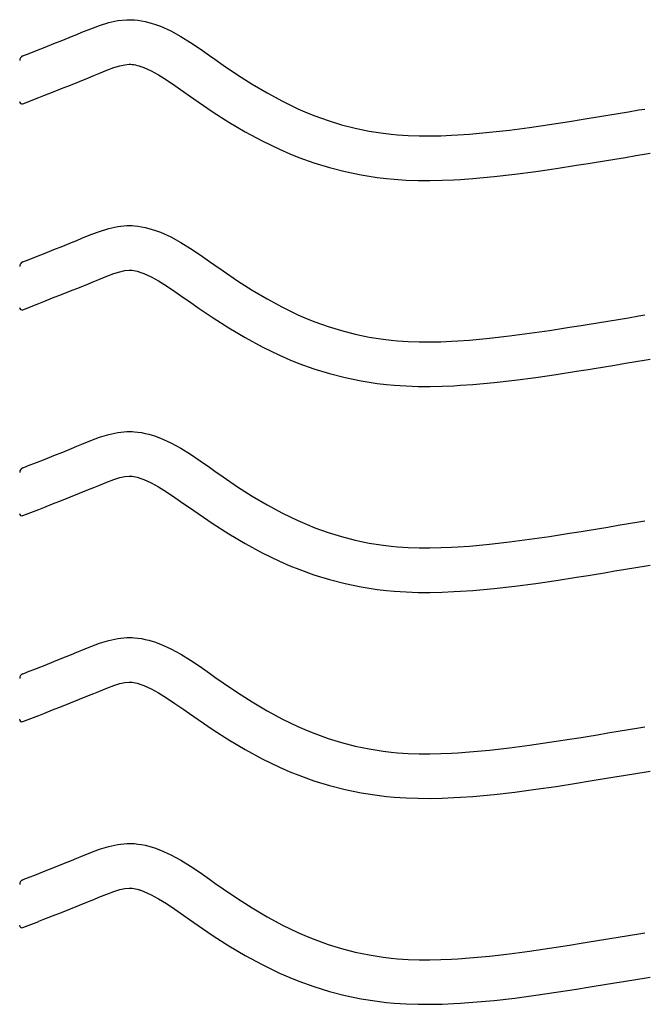
# Model space of a CAD drawing. Extents: x -526 to 8890, y 65 to 5861.
# Drawn here: x 1301 to 1554, y 2430 to 2828 of the extents above; entities that cross this region are included whole.
import ezdxf

# ---------------------------------------------------------------- set-up
doc = ezdxf.new("R2010")
doc.units = 0
doc.header["$LTSCALE"] = 20
doc.header["$MEASUREMENT"] = 0
doc.layers.add('_0-0_', color=7, linetype='CONTINUOUS')

msp = doc.modelspace()

# ---------------------------------------------------------------- linework, layer by layer
at = {"layer": '_0-0_', "color": 7, "linetype": 'Continuous'}
for p, q in [((1332.93, 2826.09), (1336.58, 2827.21)), ((1336.58, 2827.21), (1340.25, 2828.01)), ((1340.25, 2828.01), (1343.95, 2828.4)), ((1343.95, 2828.4), (1346.11, 2828.4)), ((1346.11, 2828.4), (1346.96, 2828.35)), ((1346.96, 2828.35), (1348.43, 2828.2)), ((1348.43, 2828.2), (1349.89, 2827.97)), ((1349.89, 2827.97), (1351.35, 2827.68)), ((1351.35, 2827.68), (1352.8, 2827.32)), ((1352.8, 2827.32), (1354.23, 2826.9)), ((1354.23, 2826.9), (1355.05, 2826.64)), ((1355.05, 2826.64), (1357.56, 2825.72)), ((1323.66, 2822.46), (1325.73, 2823.31)), ((1325.73, 2823.31), (1329.32, 2824.76)), ((1329.32, 2824.76), (1332.93, 2826.09)), ((1357.56, 2825.72), (1361.74, 2823.84)), ((1361.74, 2823.84), (1365.78, 2821.65)), ((1310.87, 2817.29), (1314.42, 2818.71)), ((1314.42, 2818.71), (1317.98, 2820.14)), ((1317.98, 2820.14), (1321.57, 2821.6)), ((1321.57, 2821.6), (1323.66, 2822.46)), ((1365.78, 2821.65), (1369.7, 2819.22)), ((1369.7, 2819.22), (1373.54, 2816.64)), ((1303.8, 2814.51), (1307.33, 2815.9)), ((1307.33, 2815.9), (1310.87, 2817.29)), ((1373.54, 2816.64), (1377.34, 2813.97)), ((1301.86, 2813.75), (1302.99, 2814.2)), ((1302.99, 2814.2), (1303.8, 2814.51)), ((1377.34, 2813.97), (1379.54, 2812.41)), ((1379.54, 2812.41), (1382.91, 2810.07)), ((1330.53, 2805.82), (1332.54, 2806.65)), ((1332.54, 2806.65), (1335.8, 2807.97)), ((1335.8, 2807.97), (1338.68, 2809.03)), ((1338.68, 2809.03), (1341.14, 2809.78)), ((1341.14, 2809.78), (1343.13, 2810.21)), ((1343.13, 2810.21), (1344.9, 2810.4)), ((1344.9, 2810.4), (1345.58, 2810.4)), ((1345.58, 2810.4), (1345.51, 2810.41)), ((1345.51, 2810.41), (1346.12, 2810.34)), ((1346.12, 2810.34), (1346.71, 2810.25)), ((1346.71, 2810.25), (1347.38, 2810.12)), ((1347.38, 2810.12), (1348.12, 2809.93)), ((1348.12, 2809.93), (1348.97, 2809.69)), ((1348.97, 2809.69), (1349.21, 2809.61)), ((1349.21, 2809.61), (1350.78, 2809.03)), ((1350.78, 2809.03), (1353.75, 2807.7)), ((1353.75, 2807.7), (1356.73, 2806.08)), ((1382.91, 2810.07), (1388.75, 2806.13)), ((1321.09, 2801.99), (1324.73, 2803.45)), ((1324.73, 2803.45), (1328.39, 2804.94)), ((1328.39, 2804.94), (1330.53, 2805.82)), ((1356.73, 2806.08), (1359.92, 2804.1)), ((1359.92, 2804.1), (1363.34, 2801.8)), ((1388.75, 2806.13), (1394.67, 2802.35)), ((1310.37, 2797.76), (1313.92, 2799.15)), ((1313.92, 2799.15), (1317.49, 2800.56)), ((1317.49, 2800.56), (1321.09, 2801.99)), ((1363.34, 2801.8), (1366.98, 2799.25)), ((1366.98, 2799.25), (1369.21, 2797.67)), ((1394.67, 2802.35), (1400.7, 2798.77)), ((1400.7, 2798.77), (1406.84, 2795.44)), ((1301.89, 2794.41), (1308.28, 2796.93)), ((1308.32, 2796.95), (1310.37, 2797.76)), ((1369.21, 2797.67), (1372.73, 2795.22)), ((1372.73, 2795.22), (1378.88, 2791.08)), ((1406.84, 2795.44), (1413.12, 2792.4)), ((1378.88, 2791.08), (1385.24, 2787.02)), ((1413.12, 2792.4), (1416.84, 2790.79)), ((1416.84, 2790.79), (1419.92, 2789.56)), ((1542.64, 2790.5), (1546.83, 2791.19)), ((1546.83, 2791.19), (1551.01, 2791.89)), ((1551.01, 2791.89), (1553.44, 2792.29)), ((1385.24, 2787.02), (1391.81, 2783.12)), ((1419.92, 2789.56), (1425.3, 2787.62)), ((1425.3, 2787.62), (1430.78, 2785.94)), ((1514.91, 2786.05), (1522.97, 2787.3)), ((1522.97, 2787.3), (1527.65, 2788.05)), ((1527.65, 2788.05), (1530.08, 2788.45)), ((1530.08, 2788.45), (1534.27, 2789.13)), ((1534.27, 2789.13), (1538.45, 2789.81)), ((1538.45, 2789.81), (1542.64, 2790.5)), ((1391.81, 2783.12), (1398.62, 2779.42)), ((1430.78, 2785.94), (1436.34, 2784.51)), ((1436.34, 2784.51), (1441.95, 2783.35)), ((1441.95, 2783.35), (1447.61, 2782.46)), ((1482.5, 2782.14), (1490.62, 2782.88)), ((1490.62, 2782.88), (1498.73, 2783.8)), ((1498.73, 2783.8), (1506.83, 2784.87)), ((1506.83, 2784.87), (1514.91, 2786.05)), ((1398.62, 2779.42), (1405.61, 2776.04)), ((1447.61, 2782.46), (1450.9, 2782.07)), ((1450.9, 2782.07), (1453.43, 2781.83)), ((1453.43, 2781.83), (1457.78, 2781.55)), ((1457.78, 2781.55), (1462.15, 2781.41)), ((1462.15, 2781.41), (1466.51, 2781.39)), ((1466.51, 2781.39), (1470.88, 2781.48)), ((1470.88, 2781.48), (1475.24, 2781.67)), ((1475.24, 2781.67), (1477.77, 2781.81)), ((1477.77, 2781.81), (1482.5, 2782.14)), ((1405.61, 2776.04), (1409.91, 2774.17)), ((1409.91, 2774.17), (1413.53, 2772.72)), ((1413.53, 2772.72), (1419.62, 2770.54)), ((1532.96, 2770.68), (1537.17, 2771.36)), ((1537.17, 2771.36), (1541.37, 2772.05)), ((1541.37, 2772.05), (1545.57, 2772.74)), ((1545.57, 2772.74), (1549.76, 2773.43)), ((1549.76, 2773.43), (1553.95, 2774.13)), ((1553.95, 2774.13), (1555.56, 2774.39)), ((1419.62, 2770.54), (1425.9, 2768.61)), ((1425.9, 2768.61), (1432.27, 2766.97)), ((1432.27, 2766.97), (1438.72, 2765.64)), ((1500.93, 2765.93), (1509.31, 2767.04)), ((1509.31, 2767.04), (1517.59, 2768.25)), ((1517.59, 2768.25), (1525.78, 2769.53)), ((1525.78, 2769.53), (1530.51, 2770.28)), ((1530.51, 2770.28), (1532.96, 2770.68)), ((1438.72, 2765.64), (1445.15, 2764.62)), ((1445.15, 2764.62), (1449.01, 2764.16)), ((1449.01, 2764.16), (1452.01, 2763.89)), ((1452.01, 2763.89), (1456.91, 2763.57)), ((1456.91, 2763.57), (1461.82, 2763.41)), ((1461.82, 2763.41), (1466.67, 2763.39)), ((1466.67, 2763.39), (1471.45, 2763.49)), ((1471.45, 2763.49), (1476.13, 2763.69)), ((1476.13, 2763.69), (1478.91, 2763.85)), ((1478.91, 2763.85), (1483.94, 2764.2)), ((1483.94, 2764.2), (1492.45, 2764.97)), ((1492.45, 2764.97), (1500.93, 2765.93)), ((1332.93, 2742.82), (1336.58, 2743.94)), ((1336.58, 2743.94), (1340.25, 2744.74)), ((1340.25, 2744.74), (1343.95, 2745.13)), ((1343.95, 2745.13), (1346.11, 2745.13)), ((1346.11, 2745.13), (1346.96, 2745.08)), ((1346.96, 2745.08), (1348.43, 2744.93)), ((1348.43, 2744.93), (1349.89, 2744.7)), ((1349.89, 2744.7), (1351.35, 2744.4)), ((1351.35, 2744.4), (1352.8, 2744.04)), ((1352.8, 2744.04), (1354.23, 2743.63)), ((1354.23, 2743.63), (1355.05, 2743.37)), ((1355.05, 2743.37), (1357.56, 2742.45)), ((1321.57, 2738.32), (1323.66, 2739.19)), ((1323.66, 2739.19), (1325.73, 2740.04)), ((1325.73, 2740.04), (1329.32, 2741.49)), ((1329.32, 2741.49), (1332.93, 2742.82)), ((1357.56, 2742.45), (1361.74, 2740.57)), ((1361.74, 2740.57), (1365.78, 2738.38)), ((1310.87, 2734.02), (1314.42, 2735.43)), ((1314.42, 2735.43), (1317.98, 2736.87)), ((1317.98, 2736.87), (1321.57, 2738.32)), ((1365.78, 2738.38), (1369.7, 2735.95)), ((1369.7, 2735.95), (1373.54, 2733.36)), ((1302.99, 2730.92), (1303.8, 2731.24)), ((1303.8, 2731.24), (1307.33, 2732.63)), ((1307.33, 2732.63), (1310.87, 2734.02)), ((1373.54, 2733.36), (1377.34, 2730.69)), ((1301.86, 2730.48), (1302.99, 2730.92)), ((1343.13, 2726.94), (1344.9, 2727.13)), ((1344.9, 2727.13), (1345.58, 2727.13)), ((1345.58, 2727.13), (1345.51, 2727.13)), ((1345.51, 2727.13), (1346.12, 2727.07)), ((1346.12, 2727.07), (1346.71, 2726.98)), ((1377.34, 2730.69), (1379.54, 2729.14)), ((1379.54, 2729.14), (1382.91, 2726.8)), ((1330.53, 2722.55), (1332.54, 2723.38)), ((1332.54, 2723.38), (1335.8, 2724.7)), ((1335.8, 2724.7), (1338.68, 2725.76)), ((1338.68, 2725.76), (1341.14, 2726.51)), ((1341.14, 2726.51), (1343.13, 2726.94)), ((1346.71, 2726.98), (1347.38, 2726.84)), ((1347.38, 2726.84), (1348.12, 2726.66)), ((1348.12, 2726.66), (1348.97, 2726.41)), ((1348.97, 2726.41), (1349.21, 2726.33)), ((1349.21, 2726.33), (1350.78, 2725.76)), ((1350.78, 2725.76), (1353.75, 2724.43)), ((1353.75, 2724.43), (1356.73, 2722.81)), ((1382.91, 2726.8), (1388.75, 2722.86)), ((1321.09, 2718.72), (1324.73, 2720.18)), ((1324.73, 2720.18), (1328.39, 2721.67)), ((1328.39, 2721.67), (1330.53, 2722.55)), ((1356.73, 2722.81), (1359.92, 2720.83)), ((1359.92, 2720.83), (1363.34, 2718.53)), ((1388.75, 2722.86), (1394.67, 2719.08)), ((1394.67, 2719.08), (1400.7, 2715.5)), ((1310.37, 2714.48), (1313.92, 2715.88)), ((1313.92, 2715.88), (1317.49, 2717.29)), ((1317.49, 2717.29), (1321.09, 2718.72)), ((1363.34, 2718.53), (1366.98, 2715.98)), ((1366.98, 2715.98), (1369.21, 2714.4)), ((1400.7, 2715.5), (1406.84, 2712.17)), ((1301.89, 2711.14), (1308.28, 2713.66)), ((1308.32, 2713.68), (1310.37, 2714.48)), ((1369.21, 2714.4), (1372.73, 2711.95)), ((1372.73, 2711.95), (1378.88, 2707.8)), ((1406.84, 2712.17), (1413.12, 2709.13)), ((1378.88, 2707.8), (1385.24, 2703.75)), ((1413.12, 2709.13), (1416.84, 2707.51)), ((1416.84, 2707.51), (1419.92, 2706.28)), ((1538.45, 2706.54), (1542.64, 2707.23)), ((1542.64, 2707.23), (1546.83, 2707.92)), ((1546.83, 2707.92), (1551.01, 2708.61)), ((1551.01, 2708.61), (1553.44, 2709.01)), ((1385.24, 2703.75), (1391.81, 2699.84)), ((1419.92, 2706.28), (1425.3, 2704.35)), ((1425.3, 2704.35), (1430.78, 2702.67)), ((1514.91, 2702.78), (1522.97, 2704.03)), ((1522.97, 2704.03), (1527.65, 2704.78)), ((1527.65, 2704.78), (1530.08, 2705.17)), ((1530.08, 2705.17), (1534.27, 2705.86)), ((1534.27, 2705.86), (1538.45, 2706.54)), ((1391.81, 2699.84), (1398.62, 2696.15)), ((1430.78, 2702.67), (1436.34, 2701.24)), ((1436.34, 2701.24), (1441.95, 2700.08)), ((1441.95, 2700.08), (1447.61, 2699.18)), ((1447.61, 2699.18), (1450.9, 2698.79)), ((1482.5, 2698.87), (1490.62, 2699.61)), ((1490.62, 2699.61), (1498.73, 2700.53)), ((1498.73, 2700.53), (1506.83, 2701.6)), ((1506.83, 2701.6), (1514.91, 2702.78)), ((1398.62, 2696.15), (1405.61, 2692.77)), ((1450.9, 2698.79), (1453.43, 2698.56)), ((1453.43, 2698.56), (1457.78, 2698.28)), ((1457.78, 2698.28), (1462.15, 2698.13)), ((1462.15, 2698.13), (1466.51, 2698.12)), ((1466.51, 2698.12), (1470.88, 2698.21)), ((1470.88, 2698.21), (1475.24, 2698.39)), ((1475.24, 2698.39), (1477.77, 2698.54)), ((1477.77, 2698.54), (1482.5, 2698.87)), ((1405.61, 2692.77), (1409.91, 2690.9)), ((1409.91, 2690.9), (1413.53, 2689.45)), ((1413.53, 2689.45), (1419.62, 2687.27)), ((1419.62, 2687.27), (1425.9, 2685.34)), ((1530.51, 2687.01), (1532.96, 2687.41)), ((1532.96, 2687.41), (1537.17, 2688.09)), ((1537.17, 2688.09), (1541.37, 2688.78)), ((1541.37, 2688.78), (1545.57, 2689.47)), ((1545.57, 2689.47), (1549.76, 2690.16)), ((1549.76, 2690.16), (1553.95, 2690.85)), ((1553.95, 2690.85), (1555.56, 2691.12)), ((1425.9, 2685.34), (1432.27, 2683.7)), ((1432.27, 2683.7), (1438.72, 2682.36)), ((1500.93, 2682.66), (1509.31, 2683.77)), ((1509.31, 2683.77), (1517.59, 2684.98)), ((1517.59, 2684.98), (1525.78, 2686.25)), ((1525.78, 2686.25), (1530.51, 2687.01)), ((1438.72, 2682.36), (1445.15, 2681.35)), ((1445.15, 2681.35), (1449.01, 2680.89)), ((1449.01, 2680.89), (1452.01, 2680.61)), ((1452.01, 2680.61), (1456.91, 2680.3)), ((1456.91, 2680.3), (1461.82, 2680.14)), ((1461.82, 2680.14), (1466.67, 2680.12)), ((1466.67, 2680.12), (1471.45, 2680.22)), ((1471.45, 2680.22), (1476.13, 2680.42)), ((1476.13, 2680.42), (1478.91, 2680.57)), ((1478.91, 2680.57), (1483.94, 2680.93)), ((1483.94, 2680.93), (1492.45, 2681.7)), ((1492.45, 2681.7), (1500.93, 2682.66)), ((1329.32, 2658.22), (1332.93, 2659.55)), ((1332.93, 2659.55), (1336.58, 2660.66)), ((1336.58, 2660.66), (1340.25, 2661.47)), ((1340.25, 2661.47), (1343.95, 2661.86)), ((1343.95, 2661.86), (1346.11, 2661.86)), ((1346.11, 2661.86), (1346.96, 2661.81)), ((1346.96, 2661.81), (1348.43, 2661.66)), ((1348.43, 2661.66), (1349.89, 2661.43)), ((1349.89, 2661.43), (1351.35, 2661.13)), ((1351.35, 2661.13), (1352.8, 2660.77)), ((1352.8, 2660.77), (1354.23, 2660.36)), ((1354.23, 2660.36), (1355.05, 2660.09)), ((1355.05, 2660.09), (1357.56, 2659.18)), ((1321.57, 2655.05), (1323.66, 2655.91)), ((1323.66, 2655.91), (1325.73, 2656.77)), ((1325.73, 2656.77), (1329.32, 2658.22)), ((1357.56, 2659.18), (1361.74, 2657.3)), ((1361.74, 2657.3), (1365.78, 2655.11)), ((1310.87, 2650.75), (1314.42, 2652.16)), ((1314.42, 2652.16), (1317.98, 2653.59)), ((1317.98, 2653.59), (1321.57, 2655.05)), ((1365.78, 2655.11), (1369.7, 2652.68)), ((1369.7, 2652.68), (1373.54, 2650.09)), ((1301.86, 2647.2), (1302.99, 2647.65)), ((1302.99, 2647.65), (1303.8, 2647.97)), ((1303.8, 2647.97), (1307.33, 2649.35)), ((1307.33, 2649.35), (1310.87, 2650.75)), ((1373.54, 2650.09), (1377.34, 2647.42)), ((1377.34, 2647.42), (1379.54, 2645.87)), ((1341.14, 2643.24), (1343.13, 2643.67)), ((1343.13, 2643.67), (1344.9, 2643.86)), ((1344.9, 2643.86), (1345.58, 2643.86)), ((1345.58, 2643.86), (1345.51, 2643.86)), ((1345.51, 2643.86), (1346.12, 2643.8)), ((1346.12, 2643.8), (1346.71, 2643.71)), ((1346.71, 2643.71), (1347.38, 2643.57)), ((1347.38, 2643.57), (1348.12, 2643.39)), ((1379.54, 2645.87), (1382.91, 2643.52)), ((1382.91, 2643.52), (1388.75, 2639.58)), ((1330.53, 2639.28), (1332.54, 2640.11)), ((1332.54, 2640.11), (1335.8, 2641.42)), ((1335.8, 2641.42), (1338.68, 2642.48)), ((1338.68, 2642.48), (1341.14, 2643.24)), ((1348.12, 2643.39), (1348.97, 2643.14)), ((1348.97, 2643.14), (1349.21, 2643.06)), ((1349.21, 2643.06), (1350.78, 2642.49)), ((1350.78, 2642.49), (1353.75, 2641.16)), ((1353.75, 2641.16), (1356.73, 2639.54)), ((1356.73, 2639.54), (1359.92, 2637.56)), ((1388.75, 2639.58), (1394.67, 2635.8)), ((1317.49, 2634.01), (1321.09, 2635.44)), ((1321.09, 2635.44), (1324.73, 2636.9)), ((1324.73, 2636.9), (1328.39, 2638.39)), ((1328.39, 2638.39), (1330.53, 2639.28)), ((1359.92, 2637.56), (1363.34, 2635.26)), ((1394.67, 2635.8), (1400.7, 2632.23)), ((1310.37, 2631.21), (1313.92, 2632.6)), ((1313.92, 2632.6), (1317.49, 2634.01)), ((1363.34, 2635.26), (1366.98, 2632.7)), ((1366.98, 2632.7), (1369.21, 2631.13)), ((1400.7, 2632.23), (1406.84, 2628.9)), ((1301.89, 2627.87), (1308.28, 2630.39)), ((1308.32, 2630.41), (1310.37, 2631.21)), ((1369.21, 2631.13), (1372.73, 2628.68)), ((1372.73, 2628.68), (1378.88, 2624.53)), ((1406.84, 2628.9), (1413.12, 2625.86)), ((1378.88, 2624.53), (1385.24, 2620.47)), ((1413.12, 2625.86), (1416.84, 2624.24)), ((1416.84, 2624.24), (1419.92, 2623.01)), ((1538.45, 2623.27), (1542.64, 2623.96)), ((1542.64, 2623.96), (1546.83, 2624.65)), ((1546.83, 2624.65), (1551.01, 2625.34)), ((1551.01, 2625.34), (1553.44, 2625.74)), ((1385.24, 2620.47), (1391.81, 2616.57)), ((1419.92, 2623.01), (1425.3, 2621.08)), ((1425.3, 2621.08), (1430.78, 2619.4)), ((1514.91, 2619.5), (1522.97, 2620.76)), ((1522.97, 2620.76), (1527.65, 2621.51)), ((1527.65, 2621.51), (1530.08, 2621.9)), ((1530.08, 2621.9), (1534.27, 2622.58)), ((1534.27, 2622.58), (1538.45, 2623.27)), ((1391.81, 2616.57), (1398.62, 2612.88)), ((1430.78, 2619.4), (1436.34, 2617.97)), ((1436.34, 2617.97), (1441.95, 2616.8)), ((1441.95, 2616.8), (1447.61, 2615.91)), ((1447.61, 2615.91), (1450.9, 2615.52)), ((1477.77, 2615.27), (1482.5, 2615.6)), ((1482.5, 2615.6), (1490.62, 2616.33)), ((1490.62, 2616.33), (1498.73, 2617.26)), ((1498.73, 2617.26), (1506.83, 2618.32)), ((1506.83, 2618.32), (1514.91, 2619.5)), ((1398.62, 2612.88), (1405.61, 2609.5)), ((1450.9, 2615.52), (1453.43, 2615.29)), ((1453.43, 2615.29), (1457.78, 2615)), ((1457.78, 2615), (1462.15, 2614.86)), ((1462.15, 2614.86), (1466.51, 2614.85)), ((1466.51, 2614.85), (1470.88, 2614.94)), ((1470.88, 2614.94), (1475.24, 2615.12)), ((1475.24, 2615.12), (1477.77, 2615.27)), ((1405.61, 2609.5), (1409.91, 2607.63)), ((1409.91, 2607.63), (1413.53, 2606.18)), ((1549.76, 2606.89), (1553.95, 2607.58)), ((1553.95, 2607.58), (1555.56, 2607.85)), ((1413.53, 2606.18), (1419.62, 2604)), ((1419.62, 2604), (1425.9, 2602.07)), ((1525.78, 2602.98), (1530.51, 2603.74)), ((1530.51, 2603.74), (1532.96, 2604.13)), ((1532.96, 2604.13), (1537.17, 2604.82)), ((1537.17, 2604.82), (1541.37, 2605.51)), ((1541.37, 2605.51), (1545.57, 2606.2)), ((1545.57, 2606.2), (1549.76, 2606.89)), ((1425.9, 2602.07), (1432.27, 2600.43)), ((1432.27, 2600.43), (1438.72, 2599.09)), ((1500.93, 2599.39), (1509.31, 2600.49)), ((1509.31, 2600.49), (1517.59, 2601.7)), ((1517.59, 2601.7), (1525.78, 2602.98)), ((1438.72, 2599.09), (1445.15, 2598.08)), ((1445.15, 2598.08), (1449.01, 2597.62)), ((1449.01, 2597.62), (1452.01, 2597.34)), ((1452.01, 2597.34), (1456.91, 2597.02)), ((1456.91, 2597.02), (1461.82, 2596.86)), ((1461.82, 2596.86), (1466.67, 2596.84)), ((1466.67, 2596.84), (1471.45, 2596.95)), ((1471.45, 2596.95), (1476.13, 2597.14)), ((1476.13, 2597.14), (1478.91, 2597.3)), ((1478.91, 2597.3), (1483.94, 2597.65)), ((1483.94, 2597.65), (1492.45, 2598.43)), ((1492.45, 2598.43), (1500.93, 2599.39)), ((1329.32, 2574.95), (1332.93, 2576.28)), ((1332.93, 2576.28), (1336.58, 2577.39)), ((1336.58, 2577.39), (1340.25, 2578.19)), ((1340.25, 2578.19), (1343.95, 2578.58)), ((1343.95, 2578.58), (1346.11, 2578.58)), ((1346.11, 2578.58), (1346.96, 2578.53)), ((1346.96, 2578.53), (1348.43, 2578.38)), ((1348.43, 2578.38), (1349.89, 2578.16)), ((1349.89, 2578.16), (1351.35, 2577.86)), ((1351.35, 2577.86), (1352.8, 2577.5)), ((1352.8, 2577.5), (1354.23, 2577.08)), ((1354.23, 2577.08), (1355.05, 2576.82)), ((1355.05, 2576.82), (1357.56, 2575.91)), ((1357.56, 2575.91), (1361.74, 2574.03)), ((1317.98, 2570.32), (1321.57, 2571.78)), ((1321.57, 2571.78), (1323.66, 2572.64)), ((1323.66, 2572.64), (1325.73, 2573.5)), ((1325.73, 2573.5), (1329.32, 2574.95)), ((1361.74, 2574.03), (1365.78, 2571.83)), ((1365.78, 2571.83), (1369.7, 2569.41)), ((1310.87, 2567.48), (1314.42, 2568.89)), ((1314.42, 2568.89), (1317.98, 2570.32)), ((1369.7, 2569.41), (1373.54, 2566.82)), ((1301.86, 2563.93), (1302.99, 2564.38)), ((1302.99, 2564.38), (1303.8, 2564.69)), ((1303.8, 2564.69), (1307.33, 2566.08)), ((1307.33, 2566.08), (1310.87, 2567.48)), ((1373.54, 2566.82), (1377.34, 2564.15)), ((1377.34, 2564.15), (1379.54, 2562.59)), ((1338.68, 2559.21), (1341.14, 2559.96)), ((1341.14, 2559.96), (1343.13, 2560.4)), ((1343.13, 2560.4), (1344.9, 2560.58)), ((1344.9, 2560.58), (1345.58, 2560.58)), ((1345.58, 2560.58), (1345.51, 2560.59)), ((1345.51, 2560.59), (1346.12, 2560.53)), ((1346.12, 2560.53), (1346.71, 2560.43)), ((1346.71, 2560.43), (1347.38, 2560.3)), ((1347.38, 2560.3), (1348.12, 2560.11)), ((1348.12, 2560.11), (1348.97, 2559.87)), ((1348.97, 2559.87), (1349.21, 2559.79)), ((1379.54, 2562.59), (1382.91, 2560.25)), ((1382.91, 2560.25), (1388.75, 2556.31)), ((1328.39, 2555.12), (1330.53, 2556)), ((1330.53, 2556), (1332.54, 2556.84)), ((1332.54, 2556.84), (1335.8, 2558.15)), ((1335.8, 2558.15), (1338.68, 2559.21)), ((1349.21, 2559.79), (1350.78, 2559.22)), ((1350.78, 2559.22), (1353.75, 2557.89)), ((1353.75, 2557.89), (1356.73, 2556.26)), ((1356.73, 2556.26), (1359.92, 2554.28)), ((1388.75, 2556.31), (1394.67, 2552.53)), ((1317.49, 2550.74), (1321.09, 2552.17)), ((1321.09, 2552.17), (1324.73, 2553.63)), ((1324.73, 2553.63), (1328.39, 2555.12)), ((1359.92, 2554.28), (1363.34, 2551.98)), ((1363.34, 2551.98), (1366.98, 2549.43)), ((1394.67, 2552.53), (1400.7, 2548.96)), ((1308.32, 2547.13), (1310.37, 2547.94)), ((1310.37, 2547.94), (1313.92, 2549.33)), ((1313.92, 2549.33), (1317.49, 2550.74)), ((1366.98, 2549.43), (1369.21, 2547.86)), ((1400.7, 2548.96), (1406.84, 2545.63)), ((1301.89, 2544.6), (1308.28, 2547.11)), ((1369.21, 2547.86), (1372.73, 2545.4)), ((1372.73, 2545.4), (1378.88, 2541.26)), ((1406.84, 2545.63), (1413.12, 2542.58)), ((1378.88, 2541.26), (1385.24, 2537.2)), ((1413.12, 2542.58), (1416.84, 2540.97)), ((1416.84, 2540.97), (1419.92, 2539.74)), ((1534.27, 2539.31), (1538.45, 2540)), ((1538.45, 2540), (1542.64, 2540.68)), ((1542.64, 2540.68), (1546.83, 2541.38)), ((1546.83, 2541.38), (1551.01, 2542.07)), ((1551.01, 2542.07), (1553.44, 2542.47)), ((1385.24, 2537.2), (1391.81, 2533.3)), ((1419.92, 2539.74), (1425.3, 2537.81)), ((1425.3, 2537.81), (1430.78, 2536.12)), ((1430.78, 2536.12), (1436.34, 2534.7)), ((1506.83, 2535.05), (1514.91, 2536.23)), ((1514.91, 2536.23), (1522.97, 2537.49)), ((1522.97, 2537.49), (1527.65, 2538.24)), ((1527.65, 2538.24), (1530.08, 2538.63)), ((1530.08, 2538.63), (1534.27, 2539.31)), ((1391.81, 2533.3), (1398.62, 2529.61)), ((1436.34, 2534.7), (1441.95, 2533.53)), ((1441.95, 2533.53), (1447.61, 2532.64)), ((1447.61, 2532.64), (1450.9, 2532.25)), ((1450.9, 2532.25), (1453.43, 2532.01)), ((1453.43, 2532.01), (1457.78, 2531.73)), ((1475.24, 2531.85), (1477.77, 2531.99)), ((1477.77, 2531.99), (1482.5, 2532.32)), ((1482.5, 2532.32), (1490.62, 2533.06)), ((1490.62, 2533.06), (1498.73, 2533.98)), ((1498.73, 2533.98), (1506.83, 2535.05)), ((1398.62, 2529.61), (1405.61, 2526.22)), ((1457.78, 2531.73), (1462.15, 2531.59)), ((1462.15, 2531.59), (1466.51, 2531.57)), ((1466.51, 2531.57), (1470.88, 2531.66)), ((1470.88, 2531.66), (1475.24, 2531.85)), ((1405.61, 2526.22), (1409.91, 2524.35)), ((1409.91, 2524.35), (1413.53, 2522.9)), ((1549.76, 2523.62), (1553.95, 2524.31)), ((1553.95, 2524.31), (1555.56, 2524.58)), ((1413.53, 2522.9), (1419.62, 2520.72)), ((1419.62, 2520.72), (1425.9, 2518.79)), ((1525.78, 2519.71), (1530.51, 2520.47)), ((1530.51, 2520.47), (1532.96, 2520.86)), ((1532.96, 2520.86), (1537.17, 2521.55)), ((1537.17, 2521.55), (1541.37, 2522.23)), ((1541.37, 2522.23), (1545.57, 2522.92)), ((1545.57, 2522.92), (1549.76, 2523.62)), ((1425.9, 2518.79), (1432.27, 2517.16)), ((1432.27, 2517.16), (1438.72, 2515.82)), ((1492.45, 2515.15), (1500.93, 2516.12)), ((1500.93, 2516.12), (1509.31, 2517.22)), ((1509.31, 2517.22), (1517.59, 2518.43)), ((1517.59, 2518.43), (1525.78, 2519.71)), ((1438.72, 2515.82), (1445.15, 2514.8)), ((1445.15, 2514.8), (1449.01, 2514.35)), ((1449.01, 2514.35), (1452.01, 2514.07)), ((1452.01, 2514.07), (1456.91, 2513.75)), ((1456.91, 2513.75), (1461.82, 2513.59)), ((1461.82, 2513.59), (1466.67, 2513.57)), ((1466.67, 2513.57), (1471.45, 2513.67)), ((1471.45, 2513.67), (1476.13, 2513.87)), ((1476.13, 2513.87), (1478.91, 2514.03)), ((1478.91, 2514.03), (1483.94, 2514.38)), ((1483.94, 2514.38), (1492.45, 2515.15)), ((1329.32, 2491.67), (1332.93, 2493)), ((1332.93, 2493), (1336.58, 2494.12)), ((1336.58, 2494.12), (1340.25, 2494.92)), ((1340.25, 2494.92), (1343.95, 2495.31)), ((1343.95, 2495.31), (1346.11, 2495.31)), ((1346.11, 2495.31), (1346.96, 2495.26)), ((1346.96, 2495.26), (1348.43, 2495.11)), ((1348.43, 2495.11), (1349.89, 2494.88)), ((1349.89, 2494.88), (1351.35, 2494.59)), ((1351.35, 2494.59), (1352.8, 2494.23)), ((1352.8, 2494.23), (1354.23, 2493.81)), ((1354.23, 2493.81), (1355.05, 2493.55)), ((1355.05, 2493.55), (1357.56, 2492.63)), ((1357.56, 2492.63), (1361.74, 2490.75)), ((1317.98, 2487.05), (1321.57, 2488.51)), ((1321.57, 2488.51), (1323.66, 2489.37)), ((1323.66, 2489.37), (1325.73, 2490.22)), ((1325.73, 2490.22), (1329.32, 2491.67)), ((1361.74, 2490.75), (1365.78, 2488.56)), ((1365.78, 2488.56), (1369.7, 2486.13)), ((1307.33, 2482.81), (1310.87, 2484.2)), ((1310.87, 2484.2), (1314.42, 2485.62)), ((1314.42, 2485.62), (1317.98, 2487.05)), ((1369.7, 2486.13), (1373.54, 2483.55)), ((1301.86, 2480.66), (1302.99, 2481.11)), ((1302.99, 2481.1), (1303.8, 2481.42)), ((1303.8, 2481.42), (1307.33, 2482.81)), ((1373.54, 2483.55), (1377.34, 2480.88)), ((1377.34, 2480.88), (1379.54, 2479.32)), ((1338.68, 2475.94), (1341.14, 2476.69)), ((1341.14, 2476.69), (1343.13, 2477.12)), ((1343.13, 2477.12), (1344.9, 2477.31)), ((1344.9, 2477.31), (1345.58, 2477.31)), ((1345.58, 2477.31), (1345.51, 2477.32)), ((1345.51, 2477.32), (1346.12, 2477.25)), ((1346.12, 2477.25), (1346.71, 2477.16)), ((1346.71, 2477.16), (1347.38, 2477.02)), ((1347.38, 2477.02), (1348.12, 2476.84)), ((1348.12, 2476.84), (1348.97, 2476.59)), ((1348.97, 2476.59), (1349.21, 2476.52)), ((1349.21, 2476.52), (1350.78, 2475.94)), ((1379.54, 2479.32), (1382.91, 2476.98)), ((1382.91, 2476.98), (1388.75, 2473.04)), ((1328.39, 2471.85), (1330.53, 2472.73)), ((1330.53, 2472.73), (1332.54, 2473.56)), ((1332.54, 2473.56), (1335.8, 2474.88)), ((1335.8, 2474.88), (1338.68, 2475.94)), ((1350.78, 2475.94), (1353.75, 2474.61)), ((1353.75, 2474.61), (1356.73, 2472.99)), ((1356.73, 2472.99), (1359.92, 2471.01)), ((1388.75, 2473.04), (1394.67, 2469.26)), ((1317.49, 2467.47), (1321.09, 2468.9)), ((1321.09, 2468.9), (1324.73, 2470.36)), ((1324.73, 2470.36), (1328.39, 2471.85)), ((1359.92, 2471.01), (1363.34, 2468.71)), ((1363.34, 2468.71), (1366.98, 2466.16)), ((1394.67, 2469.26), (1400.7, 2465.68)), ((1308.32, 2463.86), (1310.37, 2464.67)), ((1310.37, 2464.67), (1313.92, 2466.06)), ((1313.92, 2466.06), (1317.49, 2467.47)), ((1366.98, 2466.16), (1369.21, 2464.58)), ((1369.21, 2464.58), (1372.73, 2462.13)), ((1400.7, 2465.68), (1406.84, 2462.35)), ((1301.89, 2461.32), (1308.28, 2463.84)), ((1372.73, 2462.13), (1378.88, 2457.99)), ((1406.84, 2462.35), (1413.12, 2459.31)), ((1378.88, 2457.99), (1385.24, 2453.93)), ((1413.12, 2459.31), (1416.84, 2457.7)), ((1416.84, 2457.7), (1419.92, 2456.47)), ((1419.92, 2456.47), (1425.3, 2454.53)), ((1534.27, 2456.04), (1538.45, 2456.72)), ((1538.45, 2456.72), (1542.64, 2457.41)), ((1542.64, 2457.41), (1546.83, 2458.1)), ((1546.83, 2458.1), (1551.01, 2458.8)), ((1551.01, 2458.8), (1553.44, 2459.2)), ((1385.24, 2453.93), (1391.81, 2450.03)), ((1425.3, 2454.53), (1430.78, 2452.85)), ((1430.78, 2452.85), (1436.34, 2451.42)), ((1506.83, 2451.78), (1514.91, 2452.96)), ((1514.91, 2452.96), (1522.97, 2454.21)), ((1522.97, 2454.21), (1527.65, 2454.96)), ((1527.65, 2454.96), (1530.08, 2455.36)), ((1530.08, 2455.36), (1534.27, 2456.04)), ((1391.81, 2450.03), (1398.62, 2446.33)), ((1436.34, 2451.42), (1441.95, 2450.26)), ((1441.95, 2450.26), (1447.61, 2449.37)), ((1447.61, 2449.37), (1450.9, 2448.98)), ((1450.9, 2448.98), (1453.43, 2448.74)), ((1453.43, 2448.74), (1457.78, 2448.46)), ((1457.78, 2448.46), (1462.15, 2448.32)), ((1466.51, 2448.3), (1470.88, 2448.39)), ((1470.88, 2448.39), (1475.24, 2448.58)), ((1475.24, 2448.58), (1477.77, 2448.72)), ((1477.77, 2448.72), (1482.5, 2449.05)), ((1482.5, 2449.05), (1490.62, 2449.79)), ((1490.62, 2449.79), (1498.73, 2450.71)), ((1498.73, 2450.71), (1506.83, 2451.78)), ((1398.62, 2446.33), (1405.61, 2442.95)), ((1462.15, 2448.32), (1466.51, 2448.3)), ((1405.61, 2442.95), (1409.91, 2441.08)), ((1409.91, 2441.08), (1413.53, 2439.63)), ((1549.76, 2440.34), (1553.95, 2441.04)), ((1553.95, 2441.04), (1555.56, 2441.3)), ((1413.53, 2439.63), (1419.62, 2437.45)), ((1419.62, 2437.45), (1425.9, 2435.52)), ((1517.59, 2435.16), (1525.78, 2436.44)), ((1525.78, 2436.44), (1530.51, 2437.19)), ((1530.51, 2437.19), (1532.96, 2437.59)), ((1532.96, 2437.59), (1537.17, 2438.27)), ((1537.17, 2438.27), (1541.37, 2438.96)), ((1541.37, 2438.96), (1545.57, 2439.65)), ((1545.57, 2439.65), (1549.76, 2440.34)), ((1425.9, 2435.52), (1432.27, 2433.88)), ((1432.27, 2433.88), (1438.72, 2432.55)), ((1438.72, 2432.55), (1445.15, 2431.53)), ((1492.45, 2431.88), (1500.93, 2432.84)), ((1500.93, 2432.84), (1509.31, 2433.95)), ((1509.31, 2433.95), (1517.59, 2435.16)), ((1445.15, 2431.53), (1449.01, 2431.07)), ((1449.01, 2431.07), (1452.01, 2430.8)), ((1452.01, 2430.8), (1456.91, 2430.48)), ((1456.91, 2430.48), (1461.82, 2430.32)), ((1461.82, 2430.32), (1466.67, 2430.3)), ((1466.67, 2430.3), (1471.45, 2430.4)), ((1471.45, 2430.4), (1476.13, 2430.6)), ((1476.13, 2430.6), (1478.91, 2430.76)), ((1478.91, 2430.76), (1483.94, 2431.11)), ((1483.94, 2431.11), (1492.45, 2431.88))]:
    msp.add_line(p, q, dxfattribs=at)
for centre, radius, start, end in [((1302.6, 2811.89), 2, 111.7047, 179.9557), ((1301.52, 2795.34), 1, 179.4557, 291.4874), ((1302.6, 2728.62), 2, 111.7047, 179.9557), ((1301.52, 2712.07), 1, 179.4557, 291.4874), ((1302.6, 2645.34), 2, 111.7047, 179.9557), ((1301.52, 2628.8), 1, 179.4557, 291.4874), ((1302.6, 2562.07), 2, 111.7047, 179.9557), ((1301.52, 2545.53), 1, 179.4557, 291.4874), ((1302.6, 2478.8), 2, 111.7047, 179.9557), ((1301.52, 2462.25), 1, 179.4557, 291.4874)]:
    msp.add_arc(centre, radius, start, end, dxfattribs=at)

doc.saveas('drawing.dxf')
